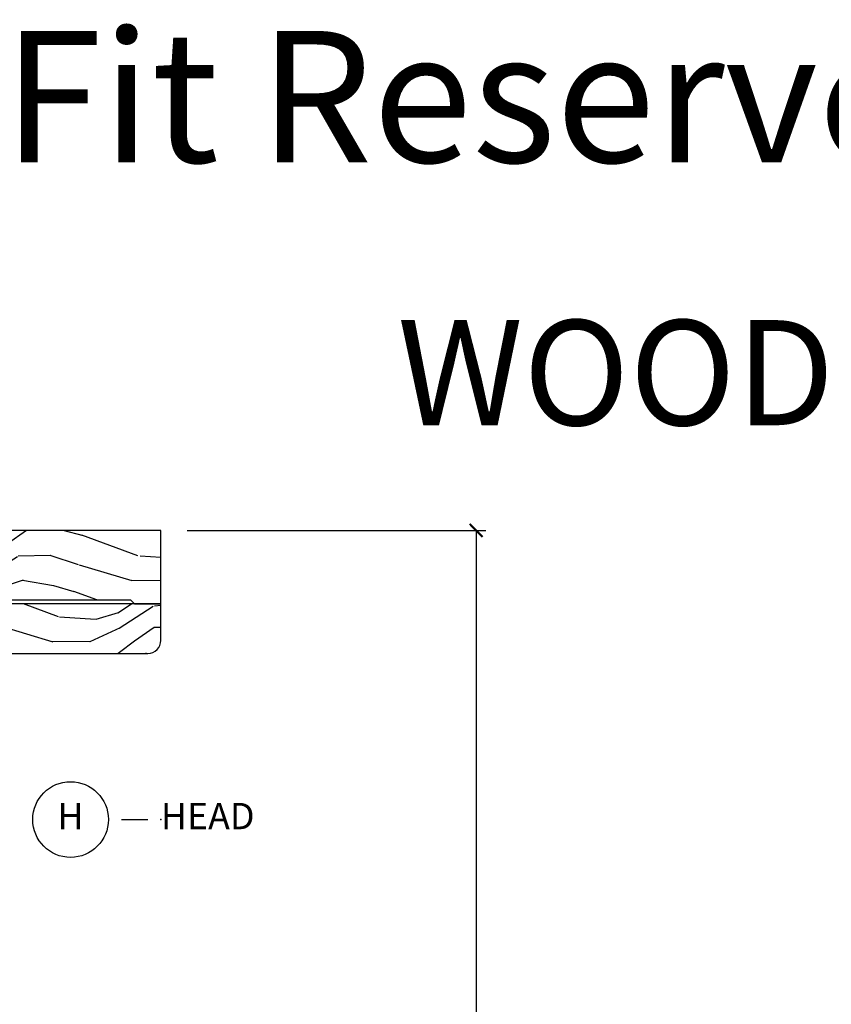
# Model space of a CAD drawing. Units: inches. Extents: x 1.6 to 97.9, y 14.4 to 55.4.
# Drawn here: x 67.9 to 75.6, y 46 to 55.4 of the extents above; entities that cross this region are included whole.
import ezdxf

# ---------------------------------------------------------------- set-up
doc = ezdxf.new("R2010")
doc.units = ezdxf.units.IN
doc.header["$MEASUREMENT"] = 0
doc.layers.get('Defpoints').update_dxf_attribs({"color": 253})
for name, color, linetype in [('ZP-ANNO-DIMS', 2, 'Continuous'), ('ZP-ANNO-TEXT', 255, 'Continuous'), ('ZP-ANNO-TITL', 44, 'Continuous'), ('ZP-SECT-ALUM', 63, 'Continuous'), ('ZP-SECT-GLAS', 153, 'Continuous'), ('ZP-SECT-SCRN', 234, 'Screen'), ('ZP-SECT-SEAL', 8, 'Continuous'), ('ZP-SECT-WDHA', 11, 'Continuous'), ('ZP-SECT-WOOD', 104, 'Continuous'), ('ZP-SECT-WSTP', 40, 'Continuous')]:
    doc.layers.add(name, color=color, linetype=linetype)
doc.layers.add('ZP-ANNO-NPLT', color=7, linetype='Continuous', plot=False)
doc.styles.get("Standard").update_dxf_attribs({"font": 'arial.ttf'})
doc.linetypes.add('Screen', pattern='A,0.0625,-0.09375,[133,ltypeshp.shx,S=0.0375,R=0,X=-0.0625,Y=0],-0.0625,0.03125', length=0.25)
doc.dimstyles.new('Frame Text', dxfattribs={"dimtxt": 0.25, "dimasz": 0.125, "dimexe": 0.09375, "dimexo": 0.25, "dimgap": 0.0875, "dimtad": 0, "dimdec": 4, "dimzin": 10, "dimdsep": 46, "dimlunit": 5, "dimtxsty": 'Standard', "dimblk1": 'ARCHTICK', "dimblk2": 'ARCHTICK', "dimsah": 1, "dimcen": 0.09, "dimclrd": 256, "dimclre": 256, "dimclrt": 255, "dimadec": 3, "dimazin": 2, "dimtfac": 0.75, "dimtdec": 4, "dimtofl": 0, "dimtmove": 2, "dimatfit": 3, "dimfxl": 1, "dimfrac": 2, "dimtolj": 1, "dimtzin": 0, "dimlwd": -1, "dimlwe": -1, "dimarcsym": 0})

# ---------------------------------------------------------------- blocks, each defined once
blk = doc.blocks.new('Cut Name Head (H)')
at = {"layer": 'ZP-ANNO-NPLT'}
blk.add_point((0, 0), dxfattribs=at)
at = {"layer": 'ZP-ANNO-TITL'}
blk.add_lwpolyline([(-0.09375, 0), (-0.03125, 0)], dxfattribs=at)
blk.add_circle((-0.2150000000000016, 0), 0.09, dxfattribs=at)
at = {"layer": 'ZP-ANNO-TITL', "char_height": 0.0625}
for s, insert, width, attachment_point in [('H', (-0.2150000000000016, 0), 0.1375, 5), ('HEAD', (0, 0), 1.125, 4)]:
    blk.add_mtext(s, dxfattribs=dict(at, insert=insert, width=width, attachment_point=attachment_point))
blk = doc.blocks.new('_ArchTick')
at = {"color": 0, "linetype": 'ByBlock', "const_width": 0.15}
blk.add_lwpolyline([(-0.5, -0.5), (0.5, 0.5)], dxfattribs=at)
blk = doc.blocks.new('*D111')
at = {"layer": 'Defpoints', "color": 0, "transparency": 16777216}
for p in [(69.25000000000001, 50.50000000000003), (69.25000000000001, 36.00000000000001), (72.25000000000183, 36.00000000000001)]:
    blk.add_point(p, dxfattribs=at)
at = {"layer": 'ZP-ANNO-DIMS', "transparency": 16777216}
for p, q in [((69.50000000000001, 50.50000000000003), (72.34375000000183, 50.50000000000003)), ((72.25000000000183, 50.50000000000003), (72.25000000000183, 44.52414733969988)), ((72.25000000000183, 36.00000000000001), (72.25000000000183, 41.97585266030015)), ((69.50000000000001, 36.00000000000001), (72.34375000000183, 36.00000000000001))]:
    blk.add_line(p, q, dxfattribs=at)
at = {"layer": 'ZP-ANNO-DIMS', "transparency": 16777216, "xscale": 0.125, "yscale": 0.125, "zscale": 0.125}
for p, rotation in [((72.25000000000183, 50.50000000000003), 90), ((72.25000000000183, 36.00000000000001), 270)]:
    blk.add_blockref('_ArchTick', p, dxfattribs=dict(at, rotation=rotation))
at = {"layer": 'ZP-ANNO-DIMS', "color": 255, "transparency": 16777216, "insert": (72.24999999999999, 43.24999999999999), "char_height": 0.25, "attachment_point": 5, "rotation": 90}
blk.add_mtext('\\A1;MAKE HEIGHT', dxfattribs=at)
blk = doc.blocks.new('01CS AS RES W DH M5 PF PT (11-16 IG) V H')
at = {"layer": 'ZP-SECT-WDHA'}
h = blk.add_hatch(dxfattribs=at)
h.set_pattern_fill('WOOD3', color=256, scale=2, angle=170, pattern_type=2)
h.set_pattern_definition([(165.2364, (-122.5299492983926, -53.9764695656207), (21.31847901549633, -5.789859065948551), [0.240832, -23.842358]), (181.3099, (-122.7628301955622, -53.91509784792041), (-8.225759038695628, -0.5804251597106893), [0.3059419999999993, -9.892097999999978]), (215, (-123.0686914121258, -53.92209185980104), (-0.3472964628043537, -1.96961611551987), [0.226274, -2.602152]), (216.8476, (-123.2540443610345, -54.05187739185629), (-32.78406714079374, -24.68207778133389), [0.438634, -43.42479]), (182.9946, (-123.6050541037916, -54.31492141952012), (18.42113293576037, 0.8135587761682705), [0.266834, -26.416494]), (170, (-123.8715230102348, -54.32886135850745), (-2.316911861358276, -1.622319150690555), [0.4999999999999993, -1.499999999999997]), (160.5377, (-124.3639268867409, -54.242037269674), (9.500783344918702, -3.706093886339545), [0.24331, -11.922214]), (164.2894000000001, (-122.6237193143327, -54.5082657522473), (17.37924160681557, -5.095285093198485), [0.200998, -19.898754]), (170, (-122.8172079013818, -54.45383996165367), (-2.316911861358276, -1.622319150690555), [0.2999999999999993, -1.699999999999997]), (198.3008, (-123.1126502272855, -54.4017455083536), (-23.74954216806198, -7.997452301142774), [0.295296, -29.23435]), (222.125, (-123.393010987942, -54.49447006758189), (9.614947161107517, 8.458889687255558), [0.45607, -22.347438]), (209.2894, (-123.7312705027455, -54.80037936891955), (-13.55417594471107, -7.764298450998116), [0.284254, -28.141088]), (176.3402, (-123.9791848803883, -54.93944216537503), (-16.10421977526048, 0.8087520192303599), [0.362216, -17.748554]), (158.1113, (-124.3406615985793, -54.91632113153543), (26.53271904359165, -10.77101530580106), [0.38833, -38.444646]), (163.2902000000001, (-122.7313811844862, -55.11884655911487), (-17.37924728909397, 5.095270998947914), [0.342344, -33.89214]), (173.3665, (-123.0592698934037, -55.02041386858764), (-31.86114692379661, 3.587104350246542), [0.340588, -33.718186]), (203.6901, (-123.3975774929812, -54.98106964324111), (4.286526959831396, 1.275025577407217), [0.360556, -6.850548]), (217.4896, (-123.7277494544182, -55.12593674054349), (-23.51639970003244, -18.19282732060551), [0.325576, -32.232064]), (184.9314, (-123.986082722721, -55.32408800217968), (-22.70765962799548, -2.088580424131213), [0.310484, -30.737866]), (170, (-124.295416902838, -55.35077816912059), (-2.316911861358276, -1.622319150690555), [0.2399999999999997, -1.759999999999997]), (157.0054, (-124.5317707635609, -55.30910260648054), (-17.03194919702135, 7.064893705450891), [0.266834, -26.416494]), (170, (-123.0814897248534, -53.53397305944307), (-2.316911861358276, -1.622319150690555), [0, -1.999999999999997]), (33.15240000000008, (-123.4093303489969, -53.7807938956), (-34.4063776990759, -22.36517819120654), [0.438634, -43.42479]), (16.5651, (-123.3893937700668, -55.51053449257415), (2.316910657574222, 1.622322022142024), [0.178886, -4.29325]), (358.1301, (-123.2179326753715, -55.45953358075988), (12.1649887274718, -0.1141638171402071), [0.282842, -13.859292]), (326.8014, (-122.9352405774214, -55.46876276038614), (9.1534838287124, -5.675715305442), [0.152316, -15.07923]), (196.5651, (-123.4093303489969, -53.7807938956), (-2.316910657574222, -1.622322022142024), [0.2236059999999997, -4.24852999999999]), (176.7098, (-123.623656717366, -53.84454503536782), (18.0738357497184, -1.156064090092353), [0.342344, -33.89214]), (159.8753000000001, (-123.9654372804968, -53.82489696508156), (-32.44156916969214, 11.81290105467157), [0.568858, -56.31699200000001]), (159.6952000000001, (-122.4917466993058, -53.75981185995803), (-11.47040035302124, 4.053383878502781), [0.2236059999999997, -22.13707199999996]), (185.5241, (-122.7014584778618, -53.68221695075081), (22.70766087856624, 2.088581876288339), [0.37363, -36.989452]), (212.8789, (-123.0733540867129, -53.71818438209195), (29.77255931841605, 19.12053269156008), [0.3821, -37.827846]), (204.6952000000001, (-123.3942487837498, -53.92561290812839), (-22.12722123007477, -10.31436394025576), [0.316228, -31.306548]), (179.4623, (-123.681555471513, -54.05772977747716), (-10.19537476309, -0.2331297955978164), [0.364966, -11.80056]), (163.4181, (-124.0465051532574, -54.05430489869781), (32.78887834283088, -9.843243356947559), [0.52345, -51.82156]), (161.8699, (-122.5785707881393, -54.25221573646414), (11.4703964642499, -4.053392291597659), [0.282842, -13.859292]), (181.3099, (-122.847371031876, -54.1642019365969), (-8.225759038695628, -0.5804251597106893), [0.3059419999999993, -9.892097999999978]), (212.5104, (-123.1532322484397, -54.17119594847756), (25.13874798031407, 15.8758738578798), [0.325576, -32.23206399999999]), (215, (-123.4277887082494, -54.34617809150018), (-0.3472964628043537, -1.96961611551987), [0.367696, -2.460732]), (187.354, (-123.7289872502259, -54.55707958108994), (26.99418906715191, 3.363597875096818), [0.3352619999999993, -33.19084799999991]), (166.6335000000001, (-124.0614905489566, -54.59999293953777), (31.16654659806278, -7.526378549481374), [0.340588, -33.718186]), (152.8972999999999, (-124.3928522214273, -54.52125640407075), (-18.65427096867755, 9.381801796357344), [0.27203, -26.930912]), (161.2538, (-122.6653948769728, -54.74461961297024), (-13.44000942209144, 4.40069802947001), [0.2630579999999993, -26.04283399999996]), (184.9314, (-122.9144989656493, -54.66007877665635), (-22.70765962799548, -2.088580424131213), [0.310484, -30.737866]), (202.0054, (-123.2238331457663, -54.68676894359723), (10.8899649016545, 4.172367285044429), [0.37736, -18.490604]), (219.8991, (-123.5737012622636, -54.82816307734626), (26.18062003425594, 21.78474614393879), [0.49679, -49.18218]), (185.9454, (-123.9548260507409, -55.14682260663747), (8.225758590440604, 0.5804298226595761), [0.291204, -14.269016]), (163.991, (-124.2444640757977, -55.17698573713173), (-19.34885845132704, 5.442577628555256), [0.3821, -37.827846]), (146.8014000000001, (-124.6117450948357, -55.0716071194978), (-9.153483828712398, 5.675715305442001), [0.152316, -15.07923]), (160.5377, (-122.7695837835729, -55.33550426477757), (9.500783344918702, -3.706093886339545), [0.24331, -11.922214]), (180.008, (-122.9989917171892, -55.25443639201703), (-22.36036360548723, -0.1189780968844976), [0.345254, -34.1801]), (207.4054, (-123.3442452438733, -55.25448447679099), (-29.0779537470708, -15.18132466061387), [0.428018, -42.37385]), (199.0546, (-123.376932050757, -53.481878606143), (-15.17649473040698, -5.447387456773114), [0.205912, -20.385348]), (180.7843000000001, (-123.5715622640659, -53.54910270946417), (32.55573637576239, 0.3521060877535538), [0.4275519999999994, -42.32756599999991]), (162.8750000000001, (-123.9990733745444, -53.55495509508503), (13.44001353167818, -4.400686741272038), [0.4837359999999999, -15.64078])])
edge = h.paths.add_edge_path()
edge.add_line((3.25, 0), (0.7431303468947732, -5.258016244624741e-13))
edge.add_line((0.7431303468947732, -5.258016244624741e-13), (0.7391740386292156, -0.1132938455427563))
edge.add_line((0.7391740386292156, -0.1132938455427563), (0.7122438773404838, -0.1393000000026063))
edge.add_line((0.7122438773404838, -0.1393000000026063), (0.6757281038517533, -0.13930000000029))
edge.add_line((0.6757281038517533, -0.13930000000029), (0.6741693005246674, -0.09466171302636894))
edge.add_line((0.6741693005246674, -0.09466171302636894), (0.5841693005246356, -0.06839762987638665))
edge.add_line((0.5841693005246356, -0.06839762987638665), (0.4456286658766402, -0.05924861132095316))
edge.add_line((0.4456286658766402, -0.05924861132095316), (0.2439992966112925, -0.1287087390186912))
edge.add_line((0.2439992966112925, -0.1287087390186912), (0.05680000000010921, -0.2668292677097668))
edge.add_line((0.05680000000010921, -0.2668292677097668), (0.05680000000013763, -0.4025879543004436))
edge.add_line((0.05680000000013763, -0.4025879543004436), (0.1053955523680798, -0.4440924769773886))
edge.add_line((0.1053955523680798, -0.4440924769773886), (0.2671639677600837, -0.444092476977346))
edge.add_line((0.2671639677600837, -0.444092476977346), (0.2775129627270303, -0.4340985687071424))
edge.add_line((0.2775129627270303, -0.4340985687071424), (0.2795700087779949, -0.375192476976963))
edge.add_line((0.2795700087779949, -0.375192476976963), (0.3139034297063432, -0.3751924769769488))
edge.add_line((0.3139034297063432, -0.3751924769769488), (0.3264916201572987, -0.3848517352397778))
edge.add_line((0.3264916201572987, -0.3848517352397778), (0.340817447415418, -0.4383164504274077))
edge.add_line((0.340817447415418, -0.4383164504274077), (0.4163465901216483, -0.4962720000047227))
edge.add_line((0.4163465901216483, -0.4962720000047227), (0.4930105927306556, -0.4962720000047085))
edge.add_arc((0.4930105927306698, -0.5562720000047161), 0.0600000000000076, 2.0000000000151203, 90.00000000001359, ccw=False)
edge.add_line((0.5529740423518206, -0.5541780302025501), (0.5563202192713987, -0.6500000000008299))
edge.add_line((0.5563202192713987, -0.6500000000008299), (0.6341025322441567, -0.6500000000007873))
edge.add_line((0.6341025322441567, -0.6500000000007873), (0.6444515272111744, -0.6400060917305979))
edge.add_line((0.6444515272111744, -0.6400060917305979), (0.6526232000001073, -0.4059999999996933))
edge.add_line((0.6526232000001073, -0.4059999999996933), (0.7256232000001006, -0.4059999999996791))
edge.add_line((0.7256232000001006, -0.4059999999996791), (0.7336968713786405, -0.6371996985171364))
edge.add_line((0.7336968713786405, -0.6371996985171364), (0.7431656710071337, -0.651295943065179))
edge.add_line((0.7431656710071337, -0.651295943065179), (0.8514384832265449, -0.7000000000006423))
edge.add_line((0.8514384832265449, -0.7000000000006423), (1.272000000000261, -0.7000000000005571))
edge.add_line((1.272000000000261, -0.7000000000005571), (1.312000000000324, -0.6600000000004655))
edge.add_line((1.312000000000324, -0.6600000000004655), (2.960000000000349, -0.6600000000001103))
edge.add_line((2.960000000000349, -0.6600000000001103), (3.000000000000369, -0.7000000000000739))
edge.add_line((3.000000000000369, -0.7000000000000739), (3.250000000000142, -0.7000000000000313))
edge.add_line((3.250000000000142, -0.7000000000000313), (3.25, 0))
h = blk.add_hatch(dxfattribs=at)
h.set_pattern_fill('WOOD3', color=256, scale=2, angle=170, pattern_type=2)
h.set_pattern_definition([(165.2364, (3.796658640545047, -1.824254083254644), (21.31847901549633, -5.789859065948551), [0.240832, -23.842358]), (181.3099, (3.563777743375454, -1.762882365554333), (-8.225759038695628, -0.5804251597106893), [0.3059419999999985, -9.892097999999951]), (215, (3.257916526811755, -1.769876377434983), (-0.3472964628043537, -1.96961611551987), [0.226274, -2.602152]), (216.8476, (3.072563577903111, -1.899661909490234), (-32.78406714079374, -24.68207778133389), [0.438634, -43.42479]), (182.9946, (2.72155383514604, -2.162705937154058), (18.42113293576037, 0.8135587761682705), [0.266834, -26.416494]), (170, (2.455084928702831, -2.176645876141393), (-2.316911861358276, -1.622319150690555), [0.4999999999999985, -1.499999999999994]), (160.5377, (1.962681052196729, -2.089821787307926), (9.500783344918702, -3.706093886339545), [0.24331, -11.922214]), (164.2894000000001, (3.702888624604896, -2.356050269881237), (17.37924160681557, -5.095285093198485), [0.200998, -19.898754]), (170, (3.509400037555793, -2.301624479287597), (-2.316911861358276, -1.622319150690555), [0.2999999999999985, -1.699999999999994]), (198.3008, (3.213957711652142, -2.249530025987525), (-23.74954216806198, -7.997452301142774), [0.295296, -29.23435]), (222.125, (2.933596950995593, -2.342254585215827), (9.614947161107517, 8.458889687255558), [0.45607, -22.347438]), (209.2894, (2.595337436192068, -2.648163886553476), (-13.55417594471107, -7.764298450998116), [0.284254, -28.141088]), (176.3402, (2.347423058549339, -2.787226683008953), (-16.10421977526048, 0.8087520192303599), [0.362216, -17.748554]), (158.1113, (1.985946340358282, -2.764105649169352), (26.53271904359165, -10.77101530580106), [0.38833, -38.444646]), (163.2902000000001, (3.595226754451403, -2.966631076748797), (-17.37924728909397, 5.095270998947914), [0.342344, -33.89214]), (173.3665, (3.267338045533904, -2.868198386221565), (-31.86114692379661, 3.587104350246542), [0.340588, -33.718186]), (203.6901, (2.929030445956414, -2.828854160875039), (4.286526959831396, 1.275025577407217), [0.360556, -6.850548]), (217.4896, (2.598858484519383, -2.973721258177406), (-23.51639970003244, -18.19282732060551), [0.325576, -32.232064]), (184.9314, (2.340525216216633, -3.171872519813604), (-22.70765962799548, -2.088580424131213), [0.310484, -30.737866]), (170, (2.031191036099614, -3.198562686754514), (-2.316911861358276, -1.622319150690555), [0.2399999999999992, -1.759999999999994]), (157.0054, (1.794837175376699, -3.156887124114448), (-17.03194919702135, 7.064893705450891), [0.266834, -26.416494]), (170, (3.245118214084215, -1.381757577076996), (-2.316911861358276, -1.622319150690555), [0, -1.999999999999994]), (33.15240000000008, (2.917277589940738, -1.62857841323391), (-34.4063776990759, -22.36517819120654), [0.438634, -43.42479]), (16.5651, (2.937214168870867, -3.358319010208078), (2.316910657574222, 1.622322022142024), [0.178886, -4.29325]), (358.1301, (3.10867526356617, -3.307318098393822), (12.1649887274718, -0.1141638171402071), [0.282842, -13.859292]), (326.8014, (3.391367361516245, -3.316547278020067), (9.1534838287124, -5.675715305442), [0.152316, -15.07923]), (196.5651, (2.917277589940738, -1.62857841323391), (-2.316910657574222, -1.622322022142024), [0.2236059999999992, -4.248529999999977]), (176.7098, (2.702951221571595, -1.692329553001741), (18.0738357497184, -1.156064090092353), [0.342344, -33.89214]), (159.8753000000001, (2.361170658440756, -1.67268148271549), (-32.44156916969214, 11.81290105467157), [0.568858, -56.31699200000001]), (159.6952000000001, (3.834861239631749, -1.60759637759196), (-11.47040035302124, 4.053383878502781), [0.2236059999999992, -22.1370719999999]), (185.5241, (3.62514946107575, -1.530001468384739), (22.70766087856624, 2.088581876288339), [0.37363, -36.989452]), (212.8789, (3.253253852224645, -1.565968899725874), (29.77255931841605, 19.12053269156008), [0.3821, -37.827846]), (204.6952000000001, (2.932359155187839, -1.773397425762298), (-22.12722123007477, -10.31436394025576), [0.316228, -31.306548]), (179.4623, (2.64505246742462, -1.905514295111089), (-10.19537476309, -0.2331297955978164), [0.364966, -11.80056]), (163.4181, (2.280102785680214, -1.902089416331734), (32.78887834283088, -9.843243356947559), [0.52345, -51.82156]), (161.8699, (3.748037150798297, -2.100000254098063), (11.4703964642499, -4.053392291597659), [0.282842, -13.859292]), (181.3099, (3.479236907061534, -2.011986454230822), (-8.225759038695628, -0.5804251597106893), [0.3059419999999985, -9.892097999999951]), (212.5104, (3.173375690497892, -2.018980466111486), (25.13874798031407, 15.8758738578798), [0.325576, -32.23206399999999]), (215, (2.898819230688218, -2.193962609134104), (-0.3472964628043537, -1.96961611551987), [0.367696, -2.460732]), (187.354, (2.597620688711629, -2.404864098723877), (26.99418906715191, 3.363597875096818), [0.3352619999999985, -33.1908479999998]), (166.6335000000001, (2.265117389981043, -2.447777457171682), (31.16654659806278, -7.526378549481374), [0.340588, -33.718186]), (152.8972999999999, (1.933755717510223, -2.369040921704681), (-18.65427096867755, 9.381801796357344), [0.27203, -26.930912]), (161.2538, (3.661213061964816, -2.592404130604166), (-13.44000942209144, 4.40069802947001), [0.2630579999999985, -26.0428339999999]), (184.9314, (3.412108973288326, -2.507863294290274), (-22.70765962799548, -2.088580424131213), [0.310484, -30.737866]), (202.0054, (3.102774793171307, -2.53455346123117), (10.8899649016545, 4.172367285044429), [0.37736, -18.490604]), (219.8991, (2.752906676674002, -2.675947594980187), (26.18062003425594, 21.78474614393879), [0.49679, -49.18218]), (185.9454, (2.371781888196665, -2.994607124271411), (8.225758590440604, 0.5804298226595761), [0.291204, -14.269016]), (163.991, (2.082143863139891, -3.024770254765656), (-19.34885845132704, 5.442577628555256), [0.3821, -37.827846]), (146.8014000000001, (1.714862844101958, -2.919391637131724), (-9.153483828712398, 5.675715305442001), [0.152316, -15.07923]), (160.5377, (3.557024155364672, -3.183288782411495), (9.500783344918702, -3.706093886339545), [0.24331, -11.922214]), (180.008, (3.327616221748428, -3.102220909650939), (-22.36036360548723, -0.1189780968844976), [0.345254, -34.1801]), (207.4054, (2.982362695064239, -3.102268994424918), (-29.0779537470708, -15.18132466061387), [0.428018, -42.37385]), (199.0546, (2.949675888180565, -1.329663123776911), (-15.17649473040698, -5.447387456773114), [0.205912, -20.385348]), (180.7843000000001, (2.755045674871667, -1.396887227098091), (32.55573637576239, 0.3521060877535538), [0.4275519999999985, -42.32756599999981]), (162.8750000000001, (2.327534564393204, -1.40273961271896), (13.44001353167818, -4.400686741272038), [0.4837359999999999, -15.64078])])
edge = h.paths.add_edge_path()
edge.add_line((3.249999999999943, -0.7000000000000455), (1.043999999999897, -0.7000000000000455))
edge.add_line((1.043999999999897, -0.7000000000000455), (1.043999999999897, -1.046000000000035))
edge.add_arc((1.168999999999897, -1.046000000000035), 0.125, 180, 270)
edge.add_line((1.168999999999897, -1.171000000000035), (3.124999999999915, -1.171000000000035))
edge.add_arc((3.124999999999943, -1.046000000000028), 0.1250000000000071, 269.999999999987, 359.9999999999902)
edge.add_line((3.249999999999943, -1.046000000000049), (3.249999999999943, -0.7000000000000455))
h = blk.add_hatch(dxfattribs=at)
h.set_pattern_fill('WOOD3', color=256, scale=2, angle=73, pattern_type=2)
h.set_pattern_definition([(68.23640000000003, (-0.4659100996533709, -3.22547823484598), (-8.34477137446781, -20.45396798290167), [0.240832, -23.842358]), (84.3099, (-0.3766147954006556, -3.001812527509315), (0.42636909446815, 8.235181511295936), [0.305942, -9.892097999999999]), (118, (-0.3462815693416132, -2.697378798437043), (-1.91261010378108, 0.5847435903937088), [0.226274, -2.602152]), (119.8476, (-0.4525108575400623, -2.497590564727318), (-20.50272857977592, 35.54768828883149), [0.4386339999999994, -43.42478999999992]), (85.9946, (-0.6708168680314088, -2.117140192427129), (-1.437476743240215, -18.38297247813529), [0.2668339999999994, -26.41649399999996]), (73, (-0.6521785101612778, -1.850958653593381), (-1.327866102480597, 2.497352921371545), [0.5, -1.5]), (63.53769999999998, (-0.5059926577999079, -1.37280627561185), (-4.836323452587552, -8.978306718050995), [0.24331, -11.922214]), (67.28939999999999, (-0.9823146678734105, -3.067597514295713), (-7.175302374271586, -16.6287403265194), [0.200998, -19.898754]), (73, (-0.9047142318095922, -2.882183997197558), (-1.327866102480597, 2.497352921371545), [0.3, -1.7]), (101.3008, (-0.8170027203927788, -2.595292570408645), (-5.043499394239715, 24.54716094300748), [0.295296, -29.23435]), (125.125, (-0.8748687429996949, -2.305721295197074), (7.224071108844608, -10.57415813511433), [0.45607, -22.347438]), (112.2894, (-1.137274377824014, -1.932702149827236), (-6.054586024953074, 14.3993751268171), [0.2842539999999995, -28.14108799999996]), (79.3402, (-1.245087458858364, -1.669688196665277), (2.76533439438243, 15.88561928555968), [0.362216, -17.748554]), (61.11129999999999, (-1.178085835396701, -1.313723616329668), (-13.92425483963839, -25.02229161617255), [0.38833, -38.444646]), (66.29019999999998, (-1.575223616570483, -2.886327057367623), (7.17528907757296, 16.62874768410003), [0.342344, -33.89214]), (76.3665, (-1.437565046726235, -2.572878308529084), (7.443263674111081, 31.18650071420278), [0.340588, -33.718186]), (106.6901, (-1.357284762239772, -2.2418872574072), (0.7431255040166724, -4.409962367830815), [0.360556, -6.850548]), (120.4896, (-1.460834202015548, -1.896521489673745), (-15.19129255384614, 25.55825994297176), [0.325576, -32.232064]), (87.93140000000001, (-1.626025568407684, -1.615965234228412), (0.6943551067665528, 22.79293410148564), [0.310484, -30.737866]), (73, (-1.614818437467903, -1.305684071061691), (-1.327866102480597, 2.497352921371545), [0.24, -1.76]), (60.00539999999998, (-1.54464922833445, -1.076170929630564), (9.087905524651106, 16.04400167334359), [0.266834, -26.416494]), (73, (0.0405039743021689, -2.731975665754646), (-1.327866102480597, 2.497352921371545), [0, -2]), (296.1524000000001, (-0.1645233751643786, -2.376498822668168), (-18.00538888531858, 36.87554735843706), [0.438634, -43.42479]), (279.5651, (-1.883800405812821, -2.18548444654769), (1.327869099233074, -2.497352076502219), [0.1788859999999997, -4.29324999999999]), (261.1301, (-1.854075498091419, -2.361882943879593), (-1.595852046107206, -12.0603996767767), [0.282842, -13.859292]), (229.8014, (-1.89768738517526, -2.64134314373814), (-6.748938448303024, -8.393559450670804), [0.152316, -15.07923]), (99.56509999999996, (-0.1645233751643786, -2.376498822668168), (-1.327869099233074, 2.497352076502219), [0.2236059999999999, -4.248529999999999]), (79.7098, (-0.2016795098161452, -2.156000701003279), (-3.350093459302556, -17.79822734718652), [0.342344, -33.89214]), (62.87529999999996, (-0.1405253204489298, -1.819162215786946), (15.67848221527704, 30.76012413734089), [0.568858, -56.31699200000001]), (62.69520000000001, (-0.2555230533415056, -3.289800009884999), (5.421060729349783, 10.89091849633435), [0.223606, -22.137072]), (88.5241, (-0.152949088063977, -3.091107831762031), (-0.6943538178398221, -22.79293551970828), [0.37363, -36.989452]), (115.8789, (-0.1433257499600984, -2.717600949143076), (15.34964888471387, -31.88084594068392), [0.3821, -37.827846]), (107.6952, (-0.3101009091881224, -2.373818974245495), (-7.540852312839225, 23.21929303946757), [0.316228, -31.306548]), (82.4623, (-0.4062191220335478, -2.072552830845012), (1.01111154669365, 10.14779136076372), [0.364966, -11.80056]), (66.41809999999998, (-0.3583435936911457, -1.710740816414969), (-13.76583238823937, -31.34488541092399), [0.52345, -51.82156]), (64.86989999999992, (-0.7336754313230216, -3.143614157523615), (-5.421068605812717, -10.89091361125097), [0.282842, -13.859292]), (84.3099, (-0.6135591637621332, -2.887543694042876), (0.42636909446815, 8.235181511295936), [0.305942, -9.892097999999999]), (115.5104, (-0.5832259377030908, -2.583109964970603), (12.69389479119331, -26.88614988798454), [0.325576, -32.232064]), (118, (-0.7234437748815026, -2.289275048500485), (-1.91261010378108, 0.5847435903937088), [0.367696, -2.460732]), (90.35399999999986, (-0.8960663682039751, -1.96461916872218), (0.04876202922805728, -27.20289793979688), [0.335262, -33.190848]), (69.63350000000003, (-0.8981378982890078, -1.629364476341721), (-11.26852463519538, -30.01700107381327), [0.340588, -33.718186]), (55.89729999999997, (-0.7796054235640213, -1.310068293408762), (11.58525502309056, 17.37187083675603), [0.27203, -26.930912]), (64.2538, (-1.211827809304538, -2.997428305162259), (6.005821017315288, 12.80351945054413), [0.263058, -26.042834]), (87.93140000000001, (-1.097558975838098, -2.760483936800767), (0.6943551067665528, 22.79293410148564), [0.310484, -30.737866]), (105.0054, (-1.086351844898317, -2.450202773634047), (2.814114219735262, -11.31727641611973), [0.37736, -18.490604]), (122.8991, (-1.184053850579659, -2.08571091078133), (18.43175097613515, -28.64036637139408), [0.49679, -49.18218]), (88.94539999999999, (-1.453890712334328, -1.668592141078506), (-0.4263644116476313, -8.235181634652655), [0.291204, -14.269016]), (66.99100000000001, (-1.44853101548901, -1.377437073031047), (7.760042155334039, 18.54135163249375), [0.3821, -37.827846]), (49.80139999999996, (-1.29917757745585, -1.025736133953998), (6.748938448303026, 8.393559450670802), [0.152316, -15.07923]), (63.53769999999998, (-1.785610662882362, -2.822005282328604), (-4.836323452587552, -8.978306718050995), [0.24331, -11.922214]), (83.00800000000001, (-1.677189263510371, -2.604187009086388), (2.606951578708771, 22.20819262847393), [0.345254, -34.1801]), (110.4054, (-1.635161169262432, -2.261501089775606), (-11.52445423798903, 30.71134915766887), [0.428018, -42.37385]), (102.0546, (0.1282154857189823, -2.445084238965734), (-3.557234008732982, 15.72724097270063), [0.205912, -20.385348]), (83.7843, (0.0852119169727672, -2.243712212420107), (-3.618064673815971, -32.35598179133584), [0.4275519999999994, -42.32756599999992]), (65.87499999999999, (0.1315036524792816, -1.818674478537815), (-6.00581031409047, -12.80352490518391), [0.4837359999999999, -15.64078])])
edge = h.paths.add_edge_path()
edge.add_line((0.9719999999856981, -0.9990000000003363), (0.9439999999856781, -0.9710000000003305))
edge.add_line((0.9439999999856781, -0.9710000000003305), (0.6412117857878172, -0.9710000000004015))
edge.add_line((0.6412117857878172, -0.9710000000004015), (0.5792117857878054, -0.9090000000004181))
edge.add_line((0.5792117857878054, -0.9090000000004181), (0.5736999999856636, -0.8460000000004158))
edge.add_line((0.5736999999856636, -0.8460000000004158), (0.3145714346128017, -0.8460000000004584))
edge.add_line((0.3145714346128017, -0.8460000000004584), (0.3129999999856778, -0.8910000000004743))
edge.add_line((0.3129999999856778, -0.8910000000004743), (-0.1870000000143222, -0.891000000000588))
edge.add_line((-0.1870000000143222, -0.891000000000588), (-0.1885714346414602, -0.8460000000005721))
edge.add_line((-0.1885714346414602, -0.8460000000005721), (-0.5474727786571094, -0.8460000000006573))
edge.add_line((-0.5474727786571094, -0.8460000000006573), (-0.5794727786571201, -0.8770000000006632))
edge.add_line((-0.5794727786571201, -0.8770000000006632), (-0.5830000000143087, -0.9779998114059367))
edge.add_line((-0.5830000000143087, -0.9779998114059367), (-0.6770000000143028, -0.9779998114059509))
edge.add_line((-0.6770000000143028, -0.9779998114059509), (-0.6791835429502413, -0.9154713228385134))
edge.add_line((-0.6791835429502413, -0.9154713228385134), (-0.7109986580895225, -0.9110000000006835))
edge.add_line((-0.7109986580895225, -0.9110000000006835), (-0.7510001569255849, -0.9110000000006977))
edge.add_line((-0.7510001569255849, -0.9110000000006977), (-0.845000000014295, -1.023980580636206))
edge.add_line((-0.845000000014295, -1.023980580636206), (-0.8450000000140818, -2.004189328610323))
edge.add_line((-0.8450000000140818, -2.004189328610323), (-0.4587440894172374, -2.192578923734487))
edge.add_arc((-0.4718952238209226, -2.219542745123466), 0.03000000000000875, 10.0000000000054, 63.99999999998067, ccw=False)
edge.add_line((-0.4423509912305406, -2.214333299793452), (-0.4297142183656462, -2.286000000000627))
edge.add_line((-0.4297142183656462, -2.286000000000627), (-0.3723773718662784, -2.286000000000627))
edge.add_line((-0.3723773718662784, -2.286000000000627), (-0.3692345026120591, -2.196000000000623))
edge.add_line((-0.3692345026120591, -2.196000000000623), (-0.348810533553916, -2.18420821596699))
edge.add_line((-0.348810533553916, -2.18420821596699), (-0.3383730541432186, -1.885317911924531))
edge.add_line((-0.3383730541432186, -1.885317911924531), (-0.4413026184186464, -1.782388347649146))
edge.add_line((-0.4413026184186464, -1.782388347649146), (-0.3529142707701567, -1.694000000000614))
edge.add_line((-0.3529142707701567, -1.694000000000614), (-0.3324081741157698, -1.714506096654986))
edge.add_line((-0.3324081741157698, -1.714506096654986), (-0.3260000000142185, -1.531000000000603))
edge.add_line((-0.3260000000142185, -1.531000000000603), (0.4049999999858187, -1.531000000000446))
edge.add_line((0.4049999999858187, -1.531000000000446), (0.418178574006788, -2.286000000000456))
edge.add_line((0.418178574006788, -2.286000000000456), (0.5347142183375979, -2.286000000000428))
edge.add_line((0.5347142183375979, -2.286000000000428), (0.5379999999859564, -2.191907524484776))
edge.add_arc((0.5289999999858566, -1.754000000000431), 0.4380000000000102, 271.1773934006582, 319.921569971721)
edge.add_line((0.8641417610363789, -2.036000000000371), (0.9719999999859112, -2.036000000000342))
edge.add_line((0.9719999999859112, -2.036000000000342), (0.9719999999856981, -0.9990000000003363))
at = {"layer": 'ZP-ANNO-NPLT'}
blk.add_point((0, 0), dxfattribs=at)
at = {"layer": 'ZP-SECT-ALUM'}
for points in [[(-0.3451486845652312, -0.6217986983906911), (-0.3429515087373431, -0.5588798148316556, -0.4040262258423355), (-0.2809892774605487, -0.4990435836241716), (0.2709074104105582, -0.4990435836241716, 0.424474816208863), (0.330870860031709, -0.4369496138221791), (0.3296429396159084, -0.4017865737811235), (0.3066231825748389, -0.3733595412683712, 0.7198969885843824), (0.2888578146902319, -0.3800017401460849), (0.2908651810507905, -0.4374851916784621, -0.424474816209558), (0.2748749278184732, -0.4540435836257188), (0.06100000000009231, -0.4540435836257188, -0.4142135623730279), (0.04500000000008697, -0.4380435836257135), (0.04500000000001592, -0.06099999999999284, -0.4142135623731465), (0.06100000000000705, -0.04499999999998749), (0.6608304721480351, -0.04499999999995907, -0.4244748162096456), (0.6768207253803382, -0.0615583919472158), (0.6745194083255086, -0.1274594900137913, 0.7198969885826841), (0.6922847762100872, -0.1341016888915192), (0.7205330533682854, -0.09921797175385905), (0.7218294520830852, -0.06209396980220561, 0.4244748162098672), (0.6618660024619345, 0), (0.06100000000000705, 0, 0.4142135623730951), (0, -0.06099999999999284), (1.4210854715202e-14, -0.4230435836242918, -0.4142135623731066), (-0.0309999999998638, -0.4540435836241556), (-0.2809892774605487, -0.4540435836241699, 0.4040262258423264), (-0.3879240959532524, -0.5573093374811435), (-0.3901212717811262, -0.620228221040179, -0.4040262258424002), (-0.4071109158404624, -0.6366349295966671), (-1.027678453620183, -0.6366349295966671, 0.2174286857348441), (-1.08131749028891, -0.6611176882182264, -0.2174286857348272), (-1.093405160523417, -0.6666349295974214), (-1.226391943961744, -0.6666349295974214, -0.3510004003241844), (-1.242004438957792, -0.6541349295972054, 0.3510004003241177), (-1.257616933953884, -0.641634929596961), (-1.408004438957747, -0.6416349295969184, 0.5721499030890843), (-1.431595346970809, -0.6817676771814689, 0.2023887188474354), (-1.355004438957749, -0.7416349295969269), (-1.358883632533335, -0.7196349295969071), (-1.267004438957741, -0.7416349295969269), (-1.270883632533327, -0.7196349295969213), (-1.24200443895775, -0.7196349295969213), (-1.24200443895775, -0.7316349295969218), (-1.12900443895785, -0.7316349295969076, -0.414213562373095), (-1.098004438957844, -0.7626349295969135), (-1.098004438957858, -0.8076349323379901, -0.4142135623730951), (-1.12900443895785, -0.8386349323379818), (-1.468992418898551, -0.838634932337996, 0.4142135623730951), (-1.539992418898549, -0.909634932337994), (-1.539992418898549, -1.307135520452803, 1), (-1.494992418898562, -1.307135520452803), (-1.494992418898548, -0.909634932337994, -0.4142135623730843), (-1.468992418898551, -0.8836349323379977), (-1.12900443895785, -0.8836349323379977, 0.4142135623730951), (-1.053004438957856, -0.8076349323379901), (-1.053004438957856, -0.7126349295966605, -0.414213562373051), (-1.02200443895785, -0.6816349295966688), (-0.4071109158404624, -0.6816349295966688, 0.4040262258423383)], [(-1.423240907076291, -1.734337920432367), (-1.253475542377743, -1.734337920432324, -0.4142135623682485), (-1.237450493202999, -1.750362969607409), (-1.237450493202999, -1.83950230564372, 0.4142135623726729), (-1.197888653052161, -1.879064145794615), (-1.182709926786458, -1.879064145794658, -1), (-1.182709926786259, -1.883561175219356), (-1.400705681673941, -1.883561175219342), (-1.400705681674054, -1.907097966195238), (-1.182709926786458, -1.90709796619528, 1), (-1.182709926786259, -1.855527354818719), (-1.197888653051962, -1.855527354818776, -0.4142135623747828), (-1.213913702227103, -1.839502305643734), (-1.213913702227103, -1.750362969607409, 0.4142135623703953), (-1.253475542377743, -1.710801129456428), (-1.423240907076291, -1.710801129456485, -0.4142135623746532), (-1.439265956251404, -1.694776080281443), (-1.439265956251432, -1.219032432896739, -0.4142135623701701), (-1.42324090707649, -1.203007383721626), (-1.079703915385863, -1.203007383721669, -0.4142135623699414), (-1.063678866210864, -1.219032432896682), (-1.063678866210893, -1.767890367142627, -0.4142135623731259), (-1.079703915385863, -1.783915416317669), (-1.117262624390008, -1.783915416317711, 0.4142135623727396), (-1.156824464540932, -1.823477256468593), (-1.156824464540961, -1.883571190875131, -0.4142135623701935), (-1.180361255516516, -1.907107981850956), (-1.412724468555155, -1.907107981850999, -1), (-1.412724468555353, -1.878062580221155), (-1.332599222679903, -1.87806258022124), (-1.332599222679619, -1.854525789245287), (-1.412724468555155, -1.854525789245344, 1), (-1.412724468555353, -1.930644772826838), (-1.180361255516715, -1.930644772826895, 0.4142135623722759), (-1.133287673565064, -1.883571190875159), (-1.133287673565064, -1.823477256468649, -0.4142135623703651), (-1.117262624390094, -1.807452207293551), (-1.079703915385977, -1.807452207293593, 0.4142135623729897), (-1.040142075234996, -1.767890367142655), (-1.040142075235025, -1.219032432896711, 0.4142135623729894), (-1.079703915385949, -1.179470592745787), (-1.423240907076462, -1.179470592745758, 0.4142135623727127), (-1.4628027472273, -1.219032432896739), (-1.4628027472273, -1.694776080281457, 0.4142135623734104)], [(-0.1552500000329644, -1.809699063640679), (-0.1552500000329644, -1.948794794094383, 0.9999999999999999), (-0.1421955355946523, -1.948794794094383), (-0.1421955355946523, -1.883012478689054, -0.4167718538066009), (-0.1371302189429286, -1.877991173544828), (-0.1150780291307854, -1.878003032771588), (-0.1150385909009231, -1.873483858181956), (-0.137090780725913, -1.873471998885776, 0.4201263052796784), (-0.1467142603586069, -1.883121417843185), (-0.1467142603569584, -1.948903733246482, -1.002725458719854), (-0.1507306525030288, -1.948674923343532), (-0.1507306525030288, -1.809699064444118, -0.414213562373095), (-0.1431984079588062, -1.802166819899895), (-0.121303346291171, -1.802166819948255, 0.3298022794591097), (-0.1102587681104694, -1.793992666930478), (-0.06729891791505338, -1.653477328143197, -0.3295046441653758), (-0.06057782887020835, -1.648508596436699), (-0.01402405920592287, -1.648508598545718, -0.1722806760177123), (-0.01085712297012265, -1.649633180733559), (-0.002512237487991342, -1.65641488518186, 0.3551009731072325), (0.009522120379443777, -1.656414885214872), (0.01786700589522638, -1.649633180698061, -0.1722806760177125), (0.02103394216831589, -1.648508598545718), (0.04322099933014556, -1.648508598545718, -0.172280676017769), (0.04638793556594578, -1.649633180733559), (0.05473282104807708, -1.65641488518186, 0.3551009731072325), (0.0667671789155122, -1.656414885214872), (0.07511206443123797, -1.649633180698089, -0.1722806760200316), (0.07827900070438432, -1.648508598545718), (0.1004660578661571, -1.648508598545718, -0.1722806760198614), (0.1036329941020142, -1.649633180733559), (0.1119778795841455, -1.65641488518186, 0.355100973105933), (0.1240122374515806, -1.656414885214872), (0.1323571229673064, -1.649633180698089, -0.1722806760200316), (0.1355240592404527, -1.648508598545718), (0.1817834480911813, -1.648508598545718, -0.3414369539308265), (0.1888170174810568, -1.653469595317773), (0.2317790392432642, -1.79399203687386, 0.3300455906606043), (0.2428046845544429, -1.802159668987798), (0.2647051270567147, -1.802159668987798, -0.414213562373095), (0.2722373716009372, -1.809691913532006), (0.2722373715168658, -1.94879383508902, -0.9651260379546008), (0.2682113208091721, -1.948936776100595), (0.2682113208241788, -1.883155419723039, 0.4211752697164891), (0.2585888675575063, -1.873472571305342), (0.2365370200377868, -1.873484430562755), (0.2365764533465438, -1.878003032802241), (0.2586283007884447, -1.877991173529438, -0.4167718538066009), (0.2636936174175446, -1.883012478689054), (0.2636936173436482, -1.948793835089006, 0.9999999999999999), (0.276749999967052, -1.948793835089006), (0.276749999967052, -1.809698631792003, 0.414213562373095), (0.2646984086963187, -1.797647040521241), (0.2428046845544429, -1.797647040521241, -0.3297505471402869), (0.2360980676154156, -1.792684405130416), (0.1931360457708422, -1.652161963518722, 0.3297505471402651), (0.1820912599010569, -1.643989251819193), (0.1355240592404527, -1.643989251819193, 0.1722806760197858), (0.1295068803214861, -1.64612595790868), (0.1211619947389124, -1.652907662457409, -0.3551009731077703), (0.1148281222299659, -1.652907662392451), (0.1064832367142401, -1.646125957976082, 0.1722806760197489), (0.1004660578661571, -1.643989251819193), (0.07827900070438432, -1.643989251819193, 0.1722806760185973), (0.07226182178547447, -1.646125957908652), (0.063916936202844, -1.652907662457409, -0.3551009731077703), (0.05758306369389743, -1.652907662392451), (0.04923817817817167, -1.646125957976082, 0.1722806760185973), (0.04322099933014556, -1.643989251819193), (0.02103394216837273, -1.643989251819193, 0.1722806760185973), (0.01501676324940604, -1.646125957908652), (0.006671877666775572, -1.652907662457409, -0.3551009731077703), (0.0003380051578290022, -1.652907662392451), (-0.008006880357896762, -1.646125957976082, 0.172280676018561), (-0.01402405920592287, -1.643989251819193), (-0.06057782887020835, -1.643989251819193, 0.3297505471402229), (-0.07162261483395582, -1.652161963514388), (-0.1145812716773946, -1.792673398817911, -0.3297505471402911), (-0.121303346291171, -1.797647472421389), (-0.1431984087622311, -1.797647472369931, 0.414213562373095)], [(0.1168424086730795, -1.88578624523214, -0.07371012968724644), (0.1108162289185941, -1.886539576619015), (0.0102884382721129, -1.886539576619015, -0.073710129675381), (0.004262258519617035, -1.885786245224722, 0.07371980976531789), (-0.001763152998677242, -1.885033127710173), (-0.09398412663259137, -1.885033127710173, -0.1259206135141558), (-0.1000489019620829, -1.882492801581478, 0.1392687590281436), (-0.1064382861949582, -1.880011631347358), (-0.1365672643718483, -1.880011631347358), (-0.1365672643718483, -1.878003032802241), (-0.1064382861693218, -1.878003032759267, -0.1435916317222679), (-0.0988345814219258, -1.880893061249921, 0.1226443886257352), (-0.09383105777092737, -1.883024529165056), (-0.00178554948260512, -1.883024529165056, -0.07346087702663154), (0.004800937509088499, -1.883851227645664, 0.07401016651547776), (0.01026496606428395, -1.884530978073883), (0.1108397011262525, -1.884530978073883, 0.07401068644153393), (0.1163036924196774, -1.883851238011204, -0.07346044908544196), (0.1228902166735395, -1.883024529165056), (0.2149357249615775, -1.883024529165056, 0.1218042964113589), (0.2199094791852474, -1.880915464003294, -0.1322005262836391), (0.2271403850939748, -1.878003032802241), (0.2572693632708649, -1.878003032802241), (0.2572693632708649, -1.880011631347358), (0.2271403850939748, -1.880011631347358, 0.1249845848041735), (0.2211145895224433, -1.88252237943064, -0.1249845745311431), (0.2150887938232415, -1.885033127710173), (0.1228678201893842, -1.885033127710173, 0.07371980974978355)]]:
    blk.add_lwpolyline(points, format="xyb", close=True, dxfattribs=at)
at = {"layer": 'ZP-SECT-GLAS', "flags": 128}
for points in [[(-0.2830000000116684, -3.247513753709057), (-0.2830000000116684, -1.611500000000532), (-0.1610000000116685, -1.611500000000532), (-0.1610000000116685, -3.247768111820164)], [(0.2824999999883318, -3.248692766101119), (0.2824999999883318, -1.611500000000532), (0.4044999999883316, -1.611500000000532), (0.4044999999883316, -3.248947124212226)]]:
    blk.add_lwpolyline(points, dxfattribs=at)
at = {"layer": 'ZP-SECT-SCRN'}
blk.add_line((-1.468783960345974, -1.892585281036091), (-1.468783960345974, -3.25), dxfattribs=at)
at = {"layer": 'ZP-SECT-SEAL'}
for points in [[(-0.3274576791418866, -1.572742468711937, -0.3865643174028764), (-0.203625402407468, -1.611466525059996), (-0.2830000000116684, -1.611500000000532), (-0.2830000000116684, -1.836046737338336, -0.5183381960668647), (-0.362150052979743, -1.861540913092853), (-0.4413026184187032, -1.782388347649061), (-0.3529142707701709, -1.694000000000585), (-0.3324081741157698, -1.714506096654986)], [(-0.07162261483395582, -1.652161963514388, -0.3297505471402128), (-0.06057782887020835, -1.643989251819193), (-0.0544493138254154, -1.643989251819193, 0.2670543046207723), (-0.1086880662161036, -1.611500000000532), (-0.1610000000116685, -1.611500000000532), (-0.1610000000117253, -1.827829164736116), (-0.1552500000329076, -1.827829164736116), (-0.1552500000329644, -1.809699063640679, -0.4142135623730951), (-0.1431984087622311, -1.797647472369931), (-0.121303346291171, -1.797647472421389, 0.329750547140257), (-0.1145812716773946, -1.792673398817911)], [(0.1931226147680434, -1.652161531665698, 0.3297505471402128), (0.1820778288042959, -1.643988819970502), (0.175949313759503, -1.643988819970502, -0.2670543046207723), (0.2301880661501912, -1.611499568151842), (0.2824999999883318, -1.611500000000532), (0.2824999999883886, -1.827829164736116), (0.2767499999669951, -1.827828732887426), (0.276749999967052, -1.809698631791989, 0.4142135623730951), (0.2646984086963187, -1.797647040521241), (0.2428033462252586, -1.797647040572699, -0.329750547140257), (0.2360812716114822, -1.792672966969221)], [(-0.1610000000116116, -1.827829164736116), (-0.1552500000329076, -1.827829164736116), (-0.1552500000329644, -1.948794794094383, 0.04470594874485724), (-0.1551460522013599, -1.949955043256992), (-0.1610000000116685, -1.949955043256992)], [(0.2824999999882749, -1.827829164736116), (0.2767499999669951, -1.827828732887426), (0.276749999967052, -1.948794362245692, -0.04470594874485724), (0.2766460521354475, -1.949954611408302), (0.2824999999883318, -1.949955043256992)], [(-0.2830000000116684, -2.280391890005365), (-0.2830000000116684, -1.960548745871392, 0.657505107559896), (-0.340955716460897, -1.959275684200691), (-0.3488105335539018, -2.184208215967004), (-0.3692345026120307, -2.196000000000623), (-0.3723773718662784, -2.286000000000627, 0.1873913549630514)]]:
    blk.add_lwpolyline(points, format="xyb", close=True, dxfattribs=at)
at = {"layer": 'ZP-SECT-WOOD'}
for points in [[(3.25, 0), (0.7431303468947732, -5.258016244624741e-13), (0.7391740386292156, -0.1132938455427563), (0.7122438773404838, -0.1393000000026063), (0.6757281038517533, -0.13930000000029), (0.6741693005246674, -0.09466171302636894), (0.5841693005246356, -0.06839762987638665), (0.4456286658766402, -0.05924861132095316), (0.2439992966112925, -0.1287087390186912), (0.05680000000010921, -0.2668292677097668), (0.05680000000013763, -0.4025879543004436), (0.1053955523680798, -0.4440924769773886), (0.2671639677600837, -0.444092476977346), (0.2775129627270303, -0.4340985687071424), (0.2795700087779949, -0.375192476976963), (0.3139034297063432, -0.3751924769769488), (0.3264916201572987, -0.3848517352397778), (0.340817447415418, -0.4383164504274077), (0.4163465901216483, -0.4962720000047227), (0.4930105927306556, -0.4962720000047085, -0.4040262258351415), (0.5529740423518206, -0.5541780302025501), (0.5563202192713987, -0.6500000000008299), (0.6341025322441567, -0.6500000000007873), (0.6444515272111744, -0.6400060917305979), (0.6526232000001073, -0.4059999999996933), (0.7256232000001006, -0.4059999999996791), (0.7336968713786405, -0.6371996985171364), (0.7431656710071337, -0.651295943065179), (0.8514384832265449, -0.7000000000006423), (1.272000000000261, -0.7000000000005571), (1.312000000000324, -0.6600000000004655), (2.960000000000349, -0.6600000000001103), (3.000000000000369, -0.7000000000000739), (3.250000000000142, -0.7000000000000313)], [(3.249999999999943, -0.7000000000000455), (1.043999999999897, -0.7000000000000455), (1.043999999999897, -1.046000000000035, 0.4142135623730951), (1.168999999999897, -1.171000000000035), (3.124999999999915, -1.171000000000035, 0.4142135623730951), (3.249999999999943, -1.046000000000049)], [(0.9719999999856981, -0.9990000000003363), (0.9439999999856781, -0.9710000000003305), (0.6412117857878172, -0.9710000000004015), (0.5792117857878054, -0.9090000000004181), (0.5736999999856636, -0.8460000000004158), (0.3145714346128017, -0.8460000000004584), (0.3129999999856778, -0.8910000000004743), (-0.1870000000143222, -0.891000000000588), (-0.1885714346414602, -0.8460000000005721), (-0.5474727786571094, -0.8460000000006573), (-0.5794727786571201, -0.8770000000006632), (-0.5830000000143087, -0.9779998114059367), (-0.6770000000143028, -0.9779998114059509), (-0.6791835429502413, -0.9154713228385134), (-0.7109986580895225, -0.9110000000006835), (-0.7510001569255849, -0.9110000000006977), (-0.845000000014295, -1.023980580636206), (-0.8450000000140818, -2.004189328610323), (-0.4587440894172374, -2.192578923734487, -0.2400787590800866), (-0.4423509912305406, -2.214333299793452), (-0.4297142183656462, -2.286000000000627), (-0.3723773718662784, -2.286000000000627), (-0.3692345026120591, -2.196000000000623), (-0.348810533553916, -2.18420821596699), (-0.3383730541432186, -1.885317911924531), (-0.4413026184186464, -1.782388347649146), (-0.3529142707701567, -1.694000000000614), (-0.3324081741157698, -1.714506096654986), (-0.3260000000142185, -1.531000000000603), (0.4049999999858187, -1.531000000000446), (0.418178574006788, -2.286000000000456), (0.5347142183375979, -2.286000000000428), (0.5379999999859564, -2.191907524484776, 0.215952704581627), (0.8641417610363789, -2.036000000000371), (0.9719999999859112, -2.036000000000342)]]:
    blk.add_lwpolyline(points, format="xyb", close=True, dxfattribs=at)
at = {"layer": 'ZP-SECT-WSTP'}
for points in [[(0.7934940082183033, -0.6788575452119971, -0.1426430396848384), (0.7600224664377748, -0.659458538153757), (0.7600224664377748, -0.659458538153757, 0.1316524975873818), (0.7350224664377691, -0.6527598083429922), (0.7091232000000929, -0.6509999999996694), (0.7091232000000929, -0.5515940414087339), (0.7091232843165045, -0.5679837499070004, 1.211522628496798), (0.7294131681418179, -0.5631375246137367), (0.7091232000000929, -0.5284999999996813), (0.7091232000000929, -0.4890940414087481), (0.7091232843165045, -0.5054837499069862, 1.209597864695643), (0.7294131681418179, -0.5006375246137367), (0.7091232000000929, -0.4659999999996671), (0.7091232000000929, -0.4259999999996751, 1), (0.6691232000001008, -0.4259999999996751), (0.6691232000001008, -0.4659999999996813), (0.6488332318583474, -0.5006375246137367, 1.211522628495868), (0.6691231156836892, -0.5054837499069862), (0.6691232000001008, -0.4890940414087339), (0.6691232000001008, -0.5284999999996671), (0.6488332318583474, -0.5631375246137367, 1.211522628496751), (0.6691231156836892, -0.5679837499070004), (0.6691232000001008, -0.5515940414087481), (0.6691232000001008, -0.6509999999996694), (0.6416232000000974, -0.6509999999996694, 0.1316524975873859), (0.6166232000000917, -0.6576987298104484), (0.6050907547814717, -0.6643569901618349, -0.1236377353504784), (0.5816677392540583, -0.6710308449846849, 0.3815124701475244), (0.521828388107437, -0.7279600373856567), (0.5210153614630855, -0.7380827487206432), (0.5413268447784816, -0.7382743637094507), (0.5417621983953751, -0.7295858317772712, -0.379571307368131), (0.5820138438155453, -0.6910308449846951), (0.793147903656731, -0.6988575452120074, -0.3795713073686011), (0.8333995490769581, -0.7374125320045977), (0.8469971297722054, -0.8887512988272022, -0.4382549874316348), (0.8360335341138239, -0.9006454857425865, -0.1154746991629433), (0.6045974059319832, -0.8595199813074146, -0.4412191831635092), (0.5893679656534516, -0.833735341959553, -0.3798394430598639), (0.5413268447784816, -0.7382743637094507), (0.5210153614630855, -0.7380827487206432, 0.3731481900223613), (0.5736999999856636, -0.8460000000004158, 0.4382549874315033), (0.6045974059319832, -0.8795199813074248, 0.0918839620506757), (0.8360335341138239, -0.9206454857425967, 0.4382549874315118), (0.8669309400601719, -0.8871255044356019), (0.8533333593649246, -0.7357867376129832, 0.3815124701473408)], [(-1.310864981905098, -1.745194587997403), (-1.325874470577332, -1.73567655192501), (-1.331342462405701, -1.73567655192501), (-1.338932198720869, -1.754108711309769), (-1.361819514699988, -1.753157372483187), (-1.358782059840649, -1.775862176958626), (-1.379078726316237, -1.786481951356777), (-1.365095811007507, -1.8046261613908), (-1.377363352588503, -1.823971489039835), (-1.356181687695141, -1.832693378206514), (-1.357089178128632, -1.854525789245301), (-1.349247671341402, -1.854525789245301), (-1.334428222046284, -1.85254323932628), (-1.333218453868369, -1.854855365770717, -0.3406673006028418), (-1.325764609759545, -1.864525789245306), (-1.325764609759545, -1.869101260473045), (-1.323808447648162, -1.872839905801911), (-1.305664237614138, -1.858856990493166), (-1.286318909965104, -1.871124532074163), (-1.277597020798424, -1.849942867180786), (-1.254709704819305, -1.850894206007368), (-1.257747159678644, -1.82818940153193), (-1.237450493202999, -1.817569627133807), (-1.251433408511758, -1.799425417099812), (-1.285288648621275, -1.800974499671099, -0.4276701643592756), (-1.308264609759618, -1.825025789245274, -1), (-1.308264609759618, -1.779025789245267, -0.400883796501801), (-1.285288648621275, -1.800974499671099), (-1.251433408511758, -1.799425417099812), (-1.23916586693079, -1.78008008945072), (-1.260347531824124, -1.771358200284041), (-1.259396192997571, -1.748470884304936), (-1.282100997472952, -1.751508339164289), (-1.290384624195724, -1.73567655192501), (-1.298514392504018, -1.73567655192501)]]:
    blk.add_lwpolyline(points, format="xyb", close=True, dxfattribs=at)

msp = doc.modelspace()

# ---------------------------------------------------------------- block references
msp.add_blockref('01CS AS RES W DH M5 PF PT (11-16 IG) V H', (66, 50.5))
at = {"xscale": 4, "yscale": 4, "zscale": 4}
msp.add_blockref('Cut Name Head (H)', (69.24999999999999, 47.75), dxfattribs=at)

# ---------------------------------------------------------------- texts
at = {"layer": 'ZP-ANNO-TEXT'}
for s, height, p in [('Precision Fit Reserve WOOD Double Hung', 1.25, (60, 54)), ('WOOD', 1, (71.49999999999999, 51.49999999999999))]:
    msp.add_text(s, height=height, dxfattribs=at).set_placement(p)

# ---------------------------------------------------------------- dimensions: what is measured, and where the dimension line sits
at = {"layer": 'ZP-ANNO-DIMS'}
dim = msp.add_linear_dim(base=(72.25000000000183, 36.00000000000001), p1=(69.24999999999999, 50.5), p2=(69.24999999999999, 36), angle=90, text='MAKE HEIGHT', dimstyle='Frame Text', override={"dimscale": 1, "dimlfac": 1, "dimpost": '"\\X'}, dxfattribs=at)
dim.commit()
dim.dimension.update_dxf_attribs({"geometry": '*D111', "text_midpoint": (72.24999999999999, 43.24999999999999), "dimtype": 160})

doc.saveas('drawing.dxf')
